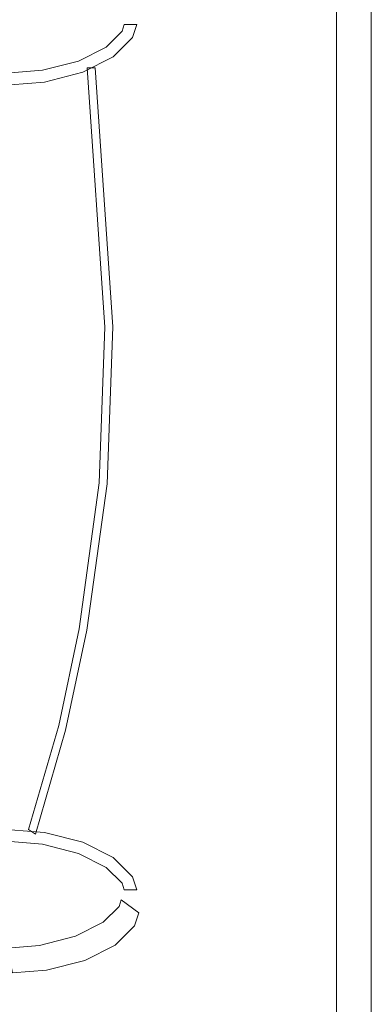
# Model space of a CAD drawing. Extents: x 0 to 600, y -530 to 0.
# Drawn here: x 574 to 600, y -433 to -359 of the extents above; entities that cross this region are included whole.
import ezdxf

# ---------------------------------------------------------------- set-up
doc = ezdxf.new("R2010")
doc.units = 0
doc.header["$MEASUREMENT"] = 0
doc.layers.add('NAPISY01', color=7, linetype='Continuous', true_color=0x030303)
doc.layers.add('PLYTA', color=8, linetype='Continuous')

msp = doc.modelspace()

# ---------------------------------------------------------------- linework, layer by layer
at = {"layer": 'NAPISY01', "lineweight": 0}
for points, invisible_edges in [([(581.611, -359.589, 15.319), (581.457, -360.081, 15.319), (582.239, -360.556, 15.319), (582.541, -359.589, 15.319)], 2), ([(581.457, -360.081, 15.319), (580.263, -361.267, 15.319), (580.789, -361.996, 15.319), (582.239, -360.556, 15.319)], 10), ([(580.263, -361.267, 15.319), (578.215, -362.303, 15.319), (578.53, -363.138, 15.319), (580.789, -361.996, 15.319)], 10), ([(578.215, -362.303, 15.319), (575.536, -362.993, 15.319), (575.684, -363.872, 15.319), (578.53, -363.138, 15.319)], 10), ([(575.536, -362.993, 15.319), (573.158, -363.184, 15.319), (573.158, -364.074, 15.319), (575.684, -363.872, 15.319)], 8), ([(580.171, -382.128, 15.319), (580.769, -382.125, 15.319), (579.461, -362.803, 15.319), (578.862, -362.807, 15.319)], 1), ([(579.745, -393.751, 15.319), (580.34, -393.809, 15.319), (580.769, -382.125, 15.319), (580.171, -382.128, 15.319)], 5), ([(578.251, -404.63, 15.319), (578.84, -404.74, 15.319), (580.34, -393.809, 15.319), (579.745, -393.751, 15.319)], 5), ([(576.744, -411.846, 15.319), (577.246, -412.172, 15.319), (578.84, -404.74, 15.319), (578.251, -404.63, 15.319)], 5), ([(574.499, -419.597, 15.319), (575.001, -419.923, 15.319), (577.246, -412.172, 15.319), (576.744, -411.846, 15.319)], 4), ([(575.536, -420.683, 15.319), (575.684, -419.804, 15.319), (573.158, -419.601, 15.319), (573.158, -420.492, 15.319)], 1), ([(578.215, -421.373, 15.319), (578.53, -420.537, 15.319), (575.684, -419.804, 15.319), (575.536, -420.683, 15.319)], 5), ([(580.263, -422.409, 15.319), (580.789, -421.68, 15.319), (578.53, -420.537, 15.319), (578.215, -421.373, 15.319)], 5), ([(581.457, -423.595, 15.319), (582.239, -423.12, 15.319), (580.789, -421.68, 15.319), (580.263, -422.409, 15.319)], 5), ([(581.611, -424.087, 15.319), (582.541, -424.087, 15.319), (582.239, -423.12, 15.319), (581.457, -423.595, 15.319)], 4), ([(581.234, -425.318, 15.319), (582.387, -426.758, 15.319), (582.69, -425.791, 15.319), (581.388, -424.826, 15.319)], 1), ([(580.04, -426.504, 15.319), (580.937, -428.198, 15.319), (582.387, -426.758, 15.319), (581.234, -425.318, 15.319)], 5), ([(577.992, -427.54, 15.319), (578.678, -429.341, 15.319), (580.937, -428.198, 15.319), (580.04, -426.504, 15.319)], 5), ([(575.313, -428.23, 15.319), (575.832, -430.074, 15.319), (578.678, -429.341, 15.319), (577.992, -427.54, 15.319)], 5), ([(572.935, -428.421, 15.319), (573.307, -430.277, 15.319), (575.832, -430.074, 15.319), (575.313, -428.23, 15.319)], 4)]:
    msp.add_3dface(points, dxfattribs=dict(at, invisible_edges=invisible_edges))
at = {"layer": 'PLYTA', "lineweight": 0}
for points, invisible_edges in [([(600, -498.464, 0), (338.779, -266.66, 0), (600, -266.661, 0), (600, -498.464, 0)], 11), ([(600, -498.464, 0), (338.779, -530, 0), (338.779, -266.66, 0), (600, -498.464, 0)], 15), ([(587.335, -268.036, 15), (585.557, -491.465, 15), (595.818, -496.438, 15), (595.819, -267.115, 15)], 15), ([(597.418, -497.214, 14.347), (597.419, -266.941, 14.347), (595.819, -267.115, 15), (595.818, -496.438, 15)], 15), ([(598.775, -497.871, 12.486), (598.775, -266.794, 12.486), (597.419, -266.941, 14.347), (597.418, -497.214, 14.347)], 11), ([(599.681, -498.31, 9.701), (599.681, -266.695, 9.701), (598.775, -266.794, 12.486), (598.775, -497.871, 12.486)], 15), ([(600, -498.464, 6.416), (600, -266.661, 6.416), (599.681, -266.695, 9.701), (599.681, -498.31, 9.701)], 15), ([(600, -266.661, 0), (600, -266.661, 6.416), (600, -498.464, 6.416), (600, -498.464, 0)], 15), ([(520.627, -310.181, 15), (583.782, -499.653, 15), (587.335, -268.036, 15), (520.627, -310.181, 15)], 15), ([(587.335, -268.036, 15), (583.782, -499.653, 15), (585.039, -496.06, 15), (587.335, -268.036, 15)], 15), ([(587.335, -268.036, 15), (585.039, -496.06, 15), (585.557, -491.465, 15), (587.335, -268.036, 15)], 15), ([(506.546, -397.46, 15), (583.782, -499.653, 15), (520.627, -310.181, 15), (506.546, -397.46, 15)], 15), ([(502.057, -414.599, 15), (583.782, -499.653, 15), (506.546, -397.46, 15), (502.057, -414.599, 15)], 15), ([(493.38, -428.373, 15), (583.782, -499.653, 15), (502.057, -414.599, 15), (493.38, -428.373, 15)], 15), ([(481.959, -438.004, 15), (583.782, -499.653, 15), (493.38, -428.373, 15), (481.959, -438.004, 15)], 15)]:
    msp.add_3dface(points, dxfattribs=dict(at, invisible_edges=invisible_edges))

doc.saveas('drawing.dxf')
